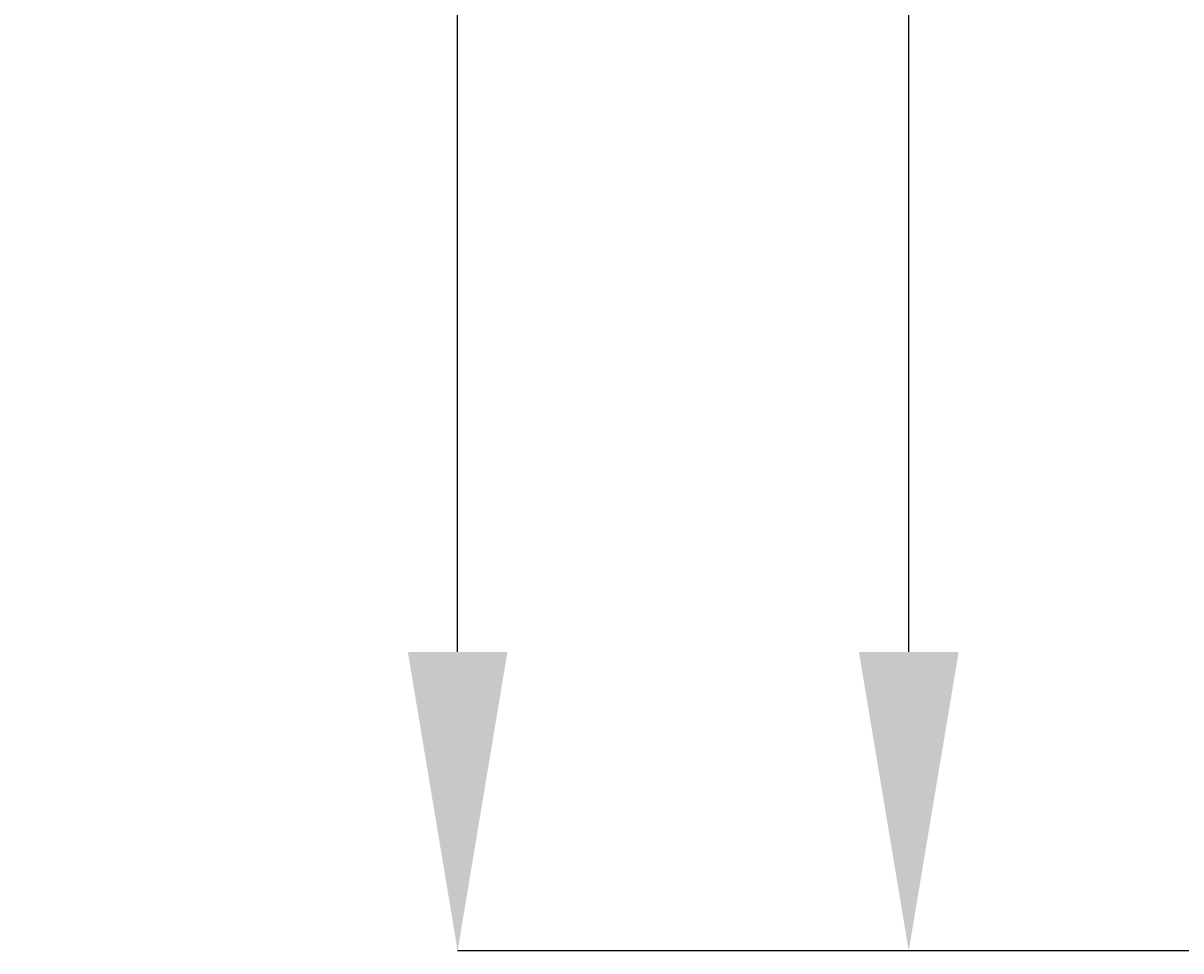
# Model space of a CAD drawing. Extents: x -38 to 644, y -106 to 173.
# Drawn here: x -37 to -7, y 0 to 24 of the extents above; entities that cross this region are included whole.
import ezdxf

# ---------------------------------------------------------------- set-up
doc = ezdxf.new("R2010")
doc.units = 0
doc.header["$MEASUREMENT"] = 0
doc.layers.get('Defpoints').update_dxf_attribs({"linetype": 'CONTINUOUS'})
doc.layers.add('dim', color=7, linetype='CONTINUOUS')
doc.styles.add('style1', font='ARIAL.TTF', dxfattribs={"height": 4})
doc.dimstyles.new('Arial', dxfattribs={"dimscale": 0.03937, "dimtxt": 2, "dimasz": 200, "dimexe": 0.18, "dimexo": 0.0625, "dimgap": 0.09, "dimtad": 0, "dimtih": 1, "dimtoh": 1, "dimdec": 3, "dimlfac": 0.03937, "dimrnd": 0.001, "dimzin": 0, "dimdsep": 46, "dimtxsty": 'style1', "dimcen": 0.09, "dimadec": 0, "dimazin": 0, "dimtfac": 1, "dimtdec": 3, "dimtofl": 0, "dimtmove": 0, "dimatfit": 3, "dimfxl": 0, "dimtolj": 1, "dimtzin": 0, "dimarcsym": 0})

# ---------------------------------------------------------------- blocks, each defined once
blk = doc.blocks.new('*D29')
at = {"layer": 'Defpoints', "color": 0}
for p in [(-13.942, 80), (-5.95, 80), (0, 0)]:
    blk.add_point(p, dxfattribs=at)
at = {"layer": 'dim', "color": 0, "lineweight": -2}
for p, q in [((-5.953, 80), (-13.949, 80)), ((-13.942, 72.126), (-13.942, 45.909)), ((-13.942, 7.874), (-13.942, 34.092)), ((-0.002, 0), (-13.949, 0))]:
    blk.add_line(p, q, dxfattribs=at)
at = {"layer": 'dim', "color": 0}
for points in [[(-15.254, 72.126), (-12.629, 72.126), (-13.942, 80)], [(-15.254, 7.874), (-12.629, 7.874), (-13.942, 0)]]:
    blk.add_solid(points, dxfattribs=at)
at = {"layer": 'dim', "color": 0, "insert": (-13.942, 40), "char_height": 4, "attachment_point": 5, "style": 'style1'}
blk.add_mtext('\\A1;3.150"\\P [80mm]', dxfattribs=at)
blk = doc.blocks.new('*D30')
at = {"layer": 'Defpoints', "color": 0}
for p in [(-25.821, 157.07), (0, 157.07), (-13.942, 0)]:
    blk.add_point(p, dxfattribs=at)
at = {"layer": 'dim', "color": 0, "lineweight": -2}
for p, q in [((-0.002, 157.07), (-25.828, 157.07)), ((-25.821, 149.196), (-25.821, 84.444)), ((-25.821, 7.874), (-25.821, 72.626)), ((-13.944, 0), (-25.828, 0))]:
    blk.add_line(p, q, dxfattribs=at)
at = {"layer": 'dim', "color": 0}
for points in [[(-27.133, 149.196), (-24.509, 149.196), (-25.821, 157.07)], [(-27.133, 7.874), (-24.509, 7.874), (-25.821, 0)]]:
    blk.add_solid(points, dxfattribs=at)
at = {"layer": 'dim', "color": 0, "insert": (-25.821, 78.535), "char_height": 4, "attachment_point": 5, "style": 'style1'}
blk.add_mtext('\\A1;6.184"\\P [157mm]', dxfattribs=at)

msp = doc.modelspace()

# ---------------------------------------------------------------- dimensions: what is measured, and where the dimension line sits
at = {"layer": 'dim'}
for base, p1, p2, picture, middle in [((-25.820946, 157.07), (-13.9416, 0), (0, 157.07), '*D30', (-25.820946, 78.535)), ((-13.9416, 80.000193), (0, 0), (-5.950224, 80.000193), '*D29', (-13.9416, 40.000097))]:
    dim = msp.add_linear_dim(base=base, p1=p1, p2=p2, angle=90, dimstyle='Arial', override={"dimpost": '"\\X'}, dxfattribs=at)
    dim.commit()
    dim.dimension.update_dxf_attribs({"geometry": picture, "text_midpoint": middle, "dimtype": 160})

doc.saveas('drawing.dxf')
